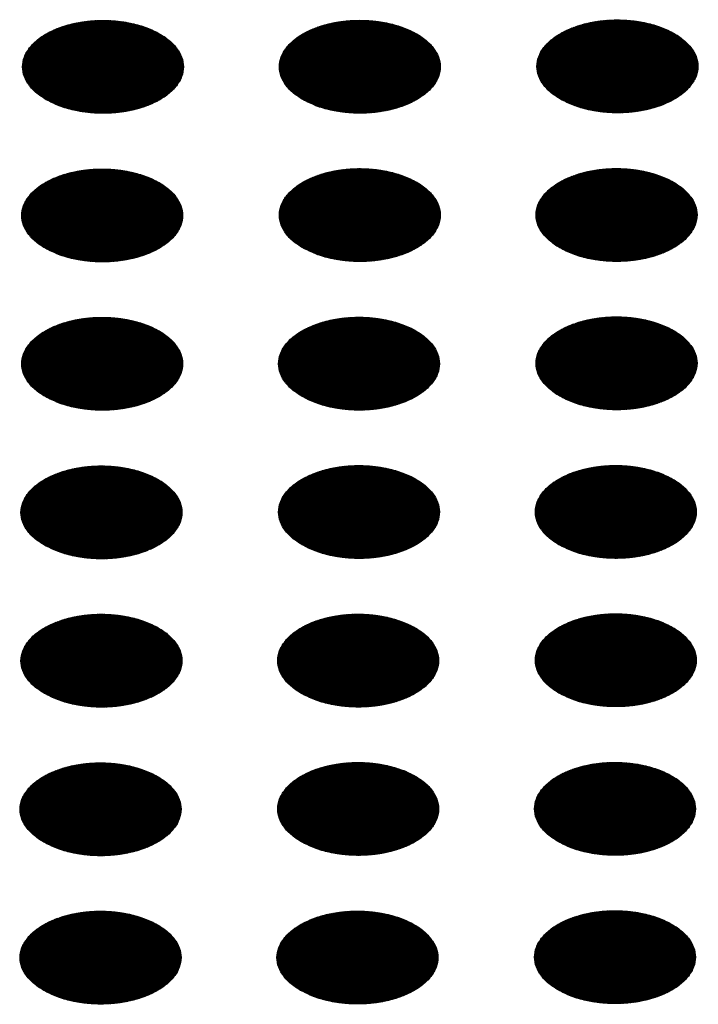
# Model space of a CAD drawing. Units: millimetres. Extents: x -15284 to -8913, y -1518 to 2954.
# Drawn here: x -9814 to -9790, y 204 to 239 of the extents above; entities that cross this region are included whole.
import ezdxf

# ---------------------------------------------------------------- set-up
doc = ezdxf.new("R2010")
doc.units = ezdxf.units.MM
doc.layers.add('1', color=7, linetype='Continuous')
pattern_1 = [(45, (0, 0), (-0.007071067812, 0.007071067812), [])]

msp = doc.modelspace()

# ---------------------------------------------------------------- hatches: boundary and pattern name
at = {"layer": '1', "linetype": 'Continuous'}
h = msp.add_hatch(dxfattribs=at)
h.set_pattern_fill('_USER', color=6, scale=0.01, angle=45, pattern_type=0)
h.set_pattern_definition(pattern_1)
edge = h.paths.add_edge_path()
edge.add_spline(control_points=[(-9813.3, 235.961), (-9813.149, 235.885), (-9812.834, 235.725), (-9812.306, 235.579), (-9811.74, 235.491), (-9811.153, 235.474), (-9810.573, 235.526), (-9810.024, 235.646), (-9809.529, 235.828), (-9809.108, 236.066), (-9808.778, 236.351), (-9808.555, 236.674), (-9808.454, 237.026), (-9808.488, 237.384), (-9808.652, 237.724), (-9808.931, 238.029), (-9809.308, 238.292), (-9809.768, 238.503), (-9810.293, 238.655), (-9810.861, 238.741), (-9811.447, 238.759), (-9812.027, 238.706), (-9812.576, 238.587), (-9813.072, 238.404), (-9813.493, 238.166), (-9813.822, 237.881), (-9814.046, 237.558), (-9814.146, 237.206), (-9814.112, 236.848), (-9813.948, 236.509), (-9813.671, 236.2), (-9813.429, 236.044), (-9813.3, 235.961)], knot_values=[0, 0, 0, 0, 0.507264, 1.056434, 1.634374, 2.225128, 2.811579, 3.376994, 3.906605, 4.389394, 4.820304, 5.203028, 5.552666, 5.894984, 6.258518, 6.664206, 7.121213, 7.628477, 8.177647, 8.755587, 9.346341, 9.932792, 10.498207, 11.027818, 11.510607, 11.941518, 12.324241, 12.67388, 13.016197, 13.379731, 13.78542, 14.242426, 14.242426, 14.242426, 14.242426], degree=3, periodic=0)
h = msp.add_hatch(dxfattribs=at)
h.set_pattern_fill('_USER', color=6, scale=0.01, angle=45, pattern_type=0)
h.set_pattern_definition(pattern_1)
edge = h.paths.add_edge_path()
edge.add_spline(control_points=[(-9804.267, 235.964), (-9804.116, 235.888), (-9803.802, 235.728), (-9803.274, 235.582), (-9802.707, 235.494), (-9802.12, 235.477), (-9801.541, 235.529), (-9800.991, 235.649), (-9800.496, 235.831), (-9800.075, 236.069), (-9799.745, 236.354), (-9799.522, 236.677), (-9799.421, 237.029), (-9799.455, 237.387), (-9799.62, 237.727), (-9799.898, 238.032), (-9800.275, 238.295), (-9800.736, 238.506), (-9801.261, 238.658), (-9801.828, 238.744), (-9802.414, 238.762), (-9802.994, 238.709), (-9803.544, 238.59), (-9804.039, 238.407), (-9804.46, 238.169), (-9804.79, 237.884), (-9805.013, 237.561), (-9805.114, 237.209), (-9805.08, 236.851), (-9804.915, 236.512), (-9804.639, 236.203), (-9804.396, 236.047), (-9804.267, 235.964)], knot_values=[0, 0, 0, 0, 0.507264, 1.056434, 1.634374, 2.225128, 2.811579, 3.376994, 3.906605, 4.389394, 4.820304, 5.203028, 5.552666, 5.894984, 6.258518, 6.664206, 7.121213, 7.628477, 8.177647, 8.755587, 9.346341, 9.932792, 10.498207, 11.027818, 11.510607, 11.941518, 12.324241, 12.67388, 13.016197, 13.379731, 13.78542, 14.242426, 14.242426, 14.242426, 14.242426], degree=3, periodic=0)
h = msp.add_hatch(dxfattribs=at)
h.set_pattern_fill('_USER', color=6, scale=0.01, angle=45, pattern_type=0)
h.set_pattern_definition(pattern_1)
edge = h.paths.add_edge_path()
edge.add_spline(control_points=[(-9795.207, 235.978), (-9795.056, 235.901), (-9794.741, 235.741), (-9794.213, 235.595), (-9793.646, 235.507), (-9793.06, 235.49), (-9792.48, 235.542), (-9791.931, 235.662), (-9791.435, 235.844), (-9791.014, 236.082), (-9790.685, 236.367), (-9790.461, 236.691), (-9790.361, 237.042), (-9790.395, 237.401), (-9790.559, 237.74), (-9790.837, 238.045), (-9791.214, 238.308), (-9791.675, 238.519), (-9792.2, 238.671), (-9792.768, 238.757), (-9793.354, 238.775), (-9793.934, 238.723), (-9794.483, 238.603), (-9794.978, 238.42), (-9795.399, 238.183), (-9795.729, 237.898), (-9795.952, 237.574), (-9796.053, 237.222), (-9796.019, 236.864), (-9795.854, 236.525), (-9795.578, 236.216), (-9795.335, 236.06), (-9795.207, 235.978)], knot_values=[0, 0, 0, 0, 0.507264, 1.056434, 1.634374, 2.225128, 2.811579, 3.376994, 3.906605, 4.389394, 4.820304, 5.203028, 5.552666, 5.894984, 6.258518, 6.664206, 7.121213, 7.628477, 8.177647, 8.755587, 9.346341, 9.932792, 10.498207, 11.027818, 11.510607, 11.941518, 12.324241, 12.67388, 13.016197, 13.379731, 13.78542, 14.242426, 14.242426, 14.242426, 14.242426], degree=3, periodic=0)
h = msp.add_hatch(dxfattribs=at)
h.set_pattern_fill('_USER', color=6, scale=0.01, angle=45, pattern_type=0)
h.set_pattern_definition(pattern_1)
edge = h.paths.add_edge_path()
edge.add_spline(control_points=[(-9813.328, 230.733), (-9813.177, 230.657), (-9812.862, 230.497), (-9812.334, 230.35), (-9811.768, 230.262), (-9811.181, 230.245), (-9810.601, 230.298), (-9810.052, 230.417), (-9809.557, 230.6), (-9809.136, 230.838), (-9808.806, 231.123), (-9808.583, 231.446), (-9808.482, 231.798), (-9808.516, 232.156), (-9808.68, 232.496), (-9808.958, 232.801), (-9809.336, 233.063), (-9809.796, 233.275), (-9810.321, 233.426), (-9810.889, 233.513), (-9811.475, 233.53), (-9812.055, 233.478), (-9812.604, 233.358), (-9813.1, 233.176), (-9813.521, 232.938), (-9813.85, 232.653), (-9814.073, 232.329), (-9814.174, 231.978), (-9814.14, 231.619), (-9813.976, 231.281), (-9813.699, 230.972), (-9813.457, 230.816), (-9813.328, 230.733)], knot_values=[0, 0, 0, 0, 0.507264, 1.056434, 1.634374, 2.225128, 2.811579, 3.376994, 3.906605, 4.389394, 4.820304, 5.203028, 5.552666, 5.894984, 6.258518, 6.664206, 7.121213, 7.628477, 8.177647, 8.755587, 9.346341, 9.932792, 10.498207, 11.027818, 11.510607, 11.941518, 12.324241, 12.67388, 13.016197, 13.379731, 13.78542, 14.242426, 14.242426, 14.242426, 14.242426], degree=3, periodic=0)
h = msp.add_hatch(dxfattribs=at)
h.set_pattern_fill('_USER', color=6, scale=0.01, angle=45, pattern_type=0)
h.set_pattern_definition(pattern_1)
edge = h.paths.add_edge_path()
edge.add_spline(control_points=[(-9804.267, 230.746), (-9804.116, 230.67), (-9803.802, 230.51), (-9803.274, 230.364), (-9802.707, 230.276), (-9802.12, 230.259), (-9801.541, 230.311), (-9800.991, 230.431), (-9800.496, 230.613), (-9800.075, 230.851), (-9799.745, 231.136), (-9799.522, 231.459), (-9799.421, 231.811), (-9799.455, 232.169), (-9799.62, 232.509), (-9799.898, 232.814), (-9800.275, 233.077), (-9800.736, 233.288), (-9801.261, 233.44), (-9801.828, 233.526), (-9802.414, 233.544), (-9802.994, 233.491), (-9803.544, 233.372), (-9804.039, 233.189), (-9804.46, 232.951), (-9804.79, 232.666), (-9805.013, 232.343), (-9805.114, 231.991), (-9805.08, 231.633), (-9804.915, 231.294), (-9804.639, 230.985), (-9804.396, 230.829), (-9804.267, 230.746)], knot_values=[0, 0, 0, 0, 0.507264, 1.056434, 1.634374, 2.225128, 2.811579, 3.376994, 3.906605, 4.389394, 4.820304, 5.203028, 5.552666, 5.894984, 6.258518, 6.664206, 7.121213, 7.628477, 8.177647, 8.755587, 9.346341, 9.932792, 10.498207, 11.027818, 11.510607, 11.941518, 12.324241, 12.67388, 13.016197, 13.379731, 13.78542, 14.242426, 14.242426, 14.242426, 14.242426], degree=3, periodic=0)
h = msp.add_hatch(dxfattribs=at)
h.set_pattern_fill('_USER', color=6, scale=0.01, angle=45, pattern_type=0)
h.set_pattern_definition(pattern_1)
edge = h.paths.add_edge_path()
edge.add_spline(control_points=[(-9795.235, 230.749), (-9795.084, 230.673), (-9794.769, 230.513), (-9794.241, 230.367), (-9793.674, 230.279), (-9793.088, 230.262), (-9792.508, 230.314), (-9791.959, 230.433), (-9791.463, 230.616), (-9791.042, 230.854), (-9790.713, 231.139), (-9790.489, 231.462), (-9790.389, 231.814), (-9790.423, 232.172), (-9790.587, 232.512), (-9790.865, 232.817), (-9791.242, 233.08), (-9791.703, 233.291), (-9792.228, 233.443), (-9792.795, 233.529), (-9793.382, 233.546), (-9793.962, 233.494), (-9794.511, 233.374), (-9795.006, 233.192), (-9795.427, 232.954), (-9795.757, 232.669), (-9795.98, 232.346), (-9796.081, 231.994), (-9796.047, 231.635), (-9795.882, 231.297), (-9795.606, 230.988), (-9795.363, 230.832), (-9795.235, 230.749)], knot_values=[0, 0, 0, 0, 0.507264, 1.056434, 1.634374, 2.225128, 2.811579, 3.376994, 3.906605, 4.389394, 4.820304, 5.203028, 5.552666, 5.894984, 6.258518, 6.664206, 7.121213, 7.628477, 8.177647, 8.755587, 9.346341, 9.932792, 10.498207, 11.027818, 11.510607, 11.941518, 12.324241, 12.67388, 13.016197, 13.379731, 13.78542, 14.242426, 14.242426, 14.242426, 14.242426], degree=3, periodic=0)
h = msp.add_hatch(dxfattribs=at)
h.set_pattern_fill('_USER', color=6, scale=0.01, angle=45, pattern_type=0)
h.set_pattern_definition(pattern_1)
edge = h.paths.add_edge_path()
edge.add_spline(control_points=[(-9813.328, 225.515), (-9813.177, 225.439), (-9812.862, 225.279), (-9812.334, 225.132), (-9811.768, 225.044), (-9811.181, 225.027), (-9810.601, 225.08), (-9810.052, 225.199), (-9809.557, 225.382), (-9809.136, 225.62), (-9808.806, 225.905), (-9808.583, 226.228), (-9808.482, 226.58), (-9808.516, 226.938), (-9808.68, 227.278), (-9808.958, 227.583), (-9809.336, 227.845), (-9809.796, 228.057), (-9810.321, 228.208), (-9810.889, 228.295), (-9811.475, 228.312), (-9812.055, 228.26), (-9812.604, 228.14), (-9813.1, 227.958), (-9813.521, 227.72), (-9813.85, 227.435), (-9814.073, 227.111), (-9814.174, 226.76), (-9814.14, 226.401), (-9813.976, 226.063), (-9813.699, 225.754), (-9813.457, 225.598), (-9813.328, 225.515)], knot_values=[0, 0, 0, 0, 0.507264, 1.056434, 1.634374, 2.225128, 2.811579, 3.376994, 3.906605, 4.389394, 4.820304, 5.203028, 5.552666, 5.894984, 6.258518, 6.664206, 7.121213, 7.628477, 8.177647, 8.755587, 9.346341, 9.932792, 10.498207, 11.027818, 11.510607, 11.941518, 12.324241, 12.67388, 13.016197, 13.379731, 13.78542, 14.242426, 14.242426, 14.242426, 14.242426], degree=3, periodic=0)
h = msp.add_hatch(dxfattribs=at)
h.set_pattern_fill('_USER', color=6, scale=0.01, angle=45, pattern_type=0)
h.set_pattern_definition(pattern_1)
edge = h.paths.add_edge_path()
edge.add_spline(control_points=[(-9804.295, 225.518), (-9804.144, 225.441), (-9803.829, 225.282), (-9803.302, 225.135), (-9802.735, 225.047), (-9802.148, 225.03), (-9801.569, 225.082), (-9801.019, 225.202), (-9800.524, 225.385), (-9800.103, 225.623), (-9799.773, 225.907), (-9799.55, 226.231), (-9799.449, 226.583), (-9799.483, 226.941), (-9799.647, 227.281), (-9799.926, 227.586), (-9800.303, 227.848), (-9800.764, 228.059), (-9801.289, 228.211), (-9801.856, 228.298), (-9802.442, 228.315), (-9803.022, 228.263), (-9803.571, 228.143), (-9804.067, 227.961), (-9804.488, 227.723), (-9804.817, 227.438), (-9805.041, 227.114), (-9805.141, 226.763), (-9805.108, 226.404), (-9804.943, 226.066), (-9804.667, 225.757), (-9804.424, 225.601), (-9804.295, 225.518)], knot_values=[0, 0, 0, 0, 0.507264, 1.056434, 1.634374, 2.225128, 2.811579, 3.376994, 3.906605, 4.389394, 4.820304, 5.203028, 5.552666, 5.894984, 6.258518, 6.664206, 7.121213, 7.628477, 8.177647, 8.755587, 9.346341, 9.932792, 10.498207, 11.027818, 11.510607, 11.941518, 12.324241, 12.67388, 13.016197, 13.379731, 13.78542, 14.242426, 14.242426, 14.242426, 14.242426], degree=3, periodic=0)
h = msp.add_hatch(dxfattribs=at)
h.set_pattern_fill('_USER', color=6, scale=0.01, angle=45, pattern_type=0)
h.set_pattern_definition(pattern_1)
edge = h.paths.add_edge_path()
edge.add_spline(control_points=[(-9795.235, 225.531), (-9795.084, 225.455), (-9794.769, 225.295), (-9794.241, 225.149), (-9793.674, 225.061), (-9793.088, 225.044), (-9792.508, 225.096), (-9791.959, 225.216), (-9791.463, 225.398), (-9791.042, 225.636), (-9790.713, 225.921), (-9790.489, 226.244), (-9790.389, 226.596), (-9790.423, 226.954), (-9790.587, 227.294), (-9790.865, 227.599), (-9791.242, 227.862), (-9791.703, 228.073), (-9792.228, 228.225), (-9792.795, 228.311), (-9793.382, 228.329), (-9793.962, 228.276), (-9794.511, 228.156), (-9795.006, 227.974), (-9795.427, 227.736), (-9795.757, 227.451), (-9795.98, 227.128), (-9796.081, 226.776), (-9796.047, 226.418), (-9795.882, 226.079), (-9795.606, 225.77), (-9795.363, 225.614), (-9795.235, 225.531)], knot_values=[0, 0, 0, 0, 0.507264, 1.056434, 1.634374, 2.225128, 2.811579, 3.376994, 3.906605, 4.389394, 4.820304, 5.203028, 5.552666, 5.894984, 6.258518, 6.664206, 7.121213, 7.628477, 8.177647, 8.755587, 9.346341, 9.932792, 10.498207, 11.027818, 11.510607, 11.941518, 12.324241, 12.67388, 13.016197, 13.379731, 13.78542, 14.242426, 14.242426, 14.242426, 14.242426], degree=3, periodic=0)
h = msp.add_hatch(dxfattribs=at)
h.set_pattern_fill('_USER', color=6, scale=0.01, angle=45, pattern_type=0)
h.set_pattern_definition(pattern_1)
edge = h.paths.add_edge_path()
edge.add_spline(control_points=[(-9813.356, 220.287), (-9813.205, 220.21), (-9812.89, 220.051), (-9812.362, 219.904), (-9811.796, 219.816), (-9811.209, 219.799), (-9810.629, 219.851), (-9810.08, 219.971), (-9809.585, 220.153), (-9809.164, 220.391), (-9808.834, 220.676), (-9808.611, 221), (-9808.51, 221.352), (-9808.544, 221.71), (-9808.708, 222.049), (-9808.986, 222.355), (-9809.364, 222.617), (-9809.824, 222.828), (-9810.349, 222.98), (-9810.917, 223.067), (-9811.503, 223.084), (-9812.083, 223.032), (-9812.632, 222.912), (-9813.128, 222.73), (-9813.549, 222.492), (-9813.878, 222.207), (-9814.101, 221.883), (-9814.202, 221.532), (-9814.168, 221.173), (-9814.004, 220.834), (-9813.727, 220.526), (-9813.485, 220.37), (-9813.356, 220.287)], knot_values=[0, 0, 0, 0, 0.507264, 1.056434, 1.634374, 2.225128, 2.811579, 3.376994, 3.906605, 4.389394, 4.820304, 5.203028, 5.552666, 5.894984, 6.258518, 6.664206, 7.121213, 7.628477, 8.177647, 8.755587, 9.346341, 9.932792, 10.498207, 11.027818, 11.510607, 11.941518, 12.324241, 12.67388, 13.016197, 13.379731, 13.78542, 14.242426, 14.242426, 14.242426, 14.242426], degree=3, periodic=0)
h = msp.add_hatch(dxfattribs=at)
h.set_pattern_fill('_USER', color=6, scale=0.01, angle=45, pattern_type=0)
h.set_pattern_definition(pattern_1)
edge = h.paths.add_edge_path()
edge.add_spline(control_points=[(-9804.295, 220.3), (-9804.144, 220.224), (-9803.829, 220.064), (-9803.302, 219.917), (-9802.735, 219.829), (-9802.148, 219.812), (-9801.569, 219.864), (-9801.019, 219.984), (-9800.524, 220.167), (-9800.103, 220.405), (-9799.773, 220.69), (-9799.55, 221.013), (-9799.449, 221.365), (-9799.483, 221.723), (-9799.647, 222.063), (-9799.926, 222.368), (-9800.303, 222.63), (-9800.764, 222.841), (-9801.289, 222.993), (-9801.856, 223.08), (-9802.442, 223.097), (-9803.022, 223.045), (-9803.571, 222.925), (-9804.067, 222.743), (-9804.488, 222.505), (-9804.817, 222.22), (-9805.041, 221.896), (-9805.141, 221.545), (-9805.108, 221.186), (-9804.943, 220.848), (-9804.667, 220.539), (-9804.424, 220.383), (-9804.295, 220.3)], knot_values=[0, 0, 0, 0, 0.507264, 1.056434, 1.634374, 2.225128, 2.811579, 3.376994, 3.906605, 4.389394, 4.820304, 5.203028, 5.552666, 5.894984, 6.258518, 6.664206, 7.121213, 7.628477, 8.177647, 8.755587, 9.346341, 9.932792, 10.498207, 11.027818, 11.510607, 11.941518, 12.324241, 12.67388, 13.016197, 13.379731, 13.78542, 14.242426, 14.242426, 14.242426, 14.242426], degree=3, periodic=0)
h = msp.add_hatch(dxfattribs=at)
h.set_pattern_fill('_USER', color=6, scale=0.01, angle=45, pattern_type=0)
h.set_pattern_definition(pattern_1)
edge = h.paths.add_edge_path()
edge.add_spline(control_points=[(-9795.263, 220.303), (-9795.111, 220.226), (-9794.797, 220.067), (-9794.269, 219.92), (-9793.702, 219.832), (-9793.116, 219.815), (-9792.536, 219.867), (-9791.987, 219.987), (-9791.491, 220.17), (-9791.07, 220.407), (-9790.741, 220.692), (-9790.517, 221.016), (-9790.417, 221.368), (-9790.451, 221.726), (-9790.615, 222.065), (-9790.893, 222.371), (-9791.27, 222.633), (-9791.731, 222.844), (-9792.256, 222.996), (-9792.823, 223.083), (-9793.41, 223.1), (-9793.99, 223.048), (-9794.539, 222.928), (-9795.034, 222.746), (-9795.455, 222.508), (-9795.785, 222.223), (-9796.008, 221.899), (-9796.109, 221.548), (-9796.075, 221.189), (-9795.91, 220.851), (-9795.634, 220.542), (-9795.391, 220.386), (-9795.263, 220.303)], knot_values=[0, 0, 0, 0, 0.507264, 1.056434, 1.634374, 2.225128, 2.811579, 3.376994, 3.906605, 4.389394, 4.820304, 5.203028, 5.552666, 5.894984, 6.258518, 6.664206, 7.121213, 7.628477, 8.177647, 8.755587, 9.346341, 9.932792, 10.498207, 11.027818, 11.510607, 11.941518, 12.324241, 12.67388, 13.016197, 13.379731, 13.78542, 14.242426, 14.242426, 14.242426, 14.242426], degree=3, periodic=0)
h = msp.add_hatch(dxfattribs=at)
h.set_pattern_fill('_USER', color=6, scale=0.01, angle=45, pattern_type=0)
h.set_pattern_definition(pattern_1)
edge = h.paths.add_edge_path()
edge.add_spline(control_points=[(-9813.356, 215.069), (-9813.205, 214.992), (-9812.89, 214.833), (-9812.362, 214.686), (-9811.796, 214.598), (-9811.209, 214.581), (-9810.629, 214.633), (-9810.08, 214.753), (-9809.585, 214.935), (-9809.164, 215.173), (-9808.834, 215.458), (-9808.611, 215.782), (-9808.51, 216.134), (-9808.544, 216.492), (-9808.708, 216.831), (-9808.986, 217.137), (-9809.364, 217.399), (-9809.824, 217.61), (-9810.349, 217.762), (-9810.917, 217.849), (-9811.503, 217.866), (-9812.083, 217.814), (-9812.632, 217.694), (-9813.128, 217.512), (-9813.549, 217.274), (-9813.878, 216.989), (-9814.101, 216.665), (-9814.202, 216.314), (-9814.168, 215.955), (-9814.004, 215.616), (-9813.727, 215.308), (-9813.485, 215.152), (-9813.356, 215.069)], knot_values=[0, 0, 0, 0, 0.507264, 1.056434, 1.634374, 2.225128, 2.811579, 3.376994, 3.906605, 4.389394, 4.820304, 5.203028, 5.552666, 5.894984, 6.258518, 6.664206, 7.121213, 7.628477, 8.177647, 8.755587, 9.346341, 9.932792, 10.498207, 11.027818, 11.510607, 11.941518, 12.324241, 12.67388, 13.016197, 13.379731, 13.78542, 14.242426, 14.242426, 14.242426, 14.242426], degree=3, periodic=0)
h = msp.add_hatch(dxfattribs=at)
h.set_pattern_fill('_USER', color=6, scale=0.01, angle=45, pattern_type=0)
h.set_pattern_definition(pattern_1)
edge = h.paths.add_edge_path()
edge.add_spline(control_points=[(-9804.323, 215.072), (-9804.172, 214.995), (-9803.857, 214.836), (-9803.329, 214.689), (-9802.763, 214.601), (-9802.176, 214.584), (-9801.596, 214.636), (-9801.047, 214.756), (-9800.552, 214.938), (-9800.131, 215.176), (-9799.801, 215.461), (-9799.578, 215.785), (-9799.477, 216.136), (-9799.511, 216.495), (-9799.675, 216.834), (-9799.954, 217.14), (-9800.331, 217.402), (-9800.792, 217.613), (-9801.317, 217.765), (-9801.884, 217.852), (-9802.47, 217.869), (-9803.05, 217.817), (-9803.599, 217.697), (-9804.095, 217.515), (-9804.516, 217.277), (-9804.845, 216.992), (-9805.069, 216.668), (-9805.169, 216.317), (-9805.135, 215.958), (-9804.971, 215.619), (-9804.694, 215.311), (-9804.452, 215.155), (-9804.323, 215.072)], knot_values=[0, 0, 0, 0, 0.507264, 1.056434, 1.634374, 2.225128, 2.811579, 3.376994, 3.906605, 4.389394, 4.820304, 5.203028, 5.552666, 5.894984, 6.258518, 6.664206, 7.121213, 7.628477, 8.177647, 8.755587, 9.346341, 9.932792, 10.498207, 11.027818, 11.510607, 11.941518, 12.324241, 12.67388, 13.016197, 13.379731, 13.78542, 14.242426, 14.242426, 14.242426, 14.242426], degree=3, periodic=0)
h = msp.add_hatch(dxfattribs=at)
h.set_pattern_fill('_USER', color=6, scale=0.01, angle=45, pattern_type=0)
h.set_pattern_definition(pattern_1)
edge = h.paths.add_edge_path()
edge.add_spline(control_points=[(-9795.263, 215.085), (-9795.111, 215.008), (-9794.797, 214.849), (-9794.269, 214.702), (-9793.702, 214.614), (-9793.116, 214.597), (-9792.536, 214.649), (-9791.987, 214.769), (-9791.491, 214.952), (-9791.07, 215.189), (-9790.741, 215.474), (-9790.517, 215.798), (-9790.417, 216.15), (-9790.451, 216.508), (-9790.615, 216.847), (-9790.893, 217.153), (-9791.27, 217.415), (-9791.731, 217.626), (-9792.256, 217.778), (-9792.823, 217.865), (-9793.41, 217.882), (-9793.99, 217.83), (-9794.539, 217.71), (-9795.034, 217.528), (-9795.455, 217.29), (-9795.785, 217.005), (-9796.008, 216.681), (-9796.109, 216.33), (-9796.075, 215.971), (-9795.91, 215.633), (-9795.634, 215.324), (-9795.391, 215.168), (-9795.263, 215.085)], knot_values=[0, 0, 0, 0, 0.507264, 1.056434, 1.634374, 2.225128, 2.811579, 3.376994, 3.906605, 4.389394, 4.820304, 5.203028, 5.552666, 5.894984, 6.258518, 6.664206, 7.121213, 7.628477, 8.177647, 8.755587, 9.346341, 9.932792, 10.498207, 11.027818, 11.510607, 11.941518, 12.324241, 12.67388, 13.016197, 13.379731, 13.78542, 14.242426, 14.242426, 14.242426, 14.242426], degree=3, periodic=0)
h = msp.add_hatch(dxfattribs=at)
h.set_pattern_fill('_USER', color=6, scale=0.01, angle=45, pattern_type=0)
h.set_pattern_definition(pattern_1)
edge = h.paths.add_edge_path()
edge.add_spline(control_points=[(-9813.384, 209.841), (-9813.233, 209.764), (-9812.918, 209.605), (-9812.39, 209.458), (-9811.823, 209.37), (-9811.237, 209.353), (-9810.657, 209.405), (-9810.108, 209.525), (-9809.613, 209.707), (-9809.192, 209.945), (-9808.862, 210.23), (-9808.639, 210.554), (-9808.538, 210.905), (-9808.572, 211.264), (-9808.736, 211.603), (-9809.014, 211.908), (-9809.392, 212.171), (-9809.852, 212.382), (-9810.377, 212.534), (-9810.945, 212.62), (-9811.531, 212.638), (-9812.111, 212.586), (-9812.66, 212.466), (-9813.155, 212.283), (-9813.577, 212.046), (-9813.906, 211.761), (-9814.129, 211.437), (-9814.23, 211.085), (-9814.196, 210.727), (-9814.032, 210.388), (-9813.755, 210.08), (-9813.513, 209.923), (-9813.384, 209.841)], knot_values=[0, 0, 0, 0, 0.507264, 1.056434, 1.634374, 2.225128, 2.811579, 3.376994, 3.906605, 4.389394, 4.820304, 5.203028, 5.552666, 5.894984, 6.258518, 6.664206, 7.121213, 7.628477, 8.177647, 8.755587, 9.346341, 9.932792, 10.498207, 11.027818, 11.510607, 11.941518, 12.324241, 12.67388, 13.016197, 13.379731, 13.78542, 14.242426, 14.242426, 14.242426, 14.242426], degree=3, periodic=0)
h = msp.add_hatch(dxfattribs=at)
h.set_pattern_fill('_USER', color=6, scale=0.01, angle=45, pattern_type=0)
h.set_pattern_definition(pattern_1)
edge = h.paths.add_edge_path()
edge.add_spline(control_points=[(-9804.323, 209.854), (-9804.172, 209.777), (-9803.857, 209.618), (-9803.329, 209.471), (-9802.763, 209.383), (-9802.176, 209.366), (-9801.596, 209.418), (-9801.047, 209.538), (-9800.552, 209.72), (-9800.131, 209.958), (-9799.801, 210.243), (-9799.578, 210.567), (-9799.477, 210.918), (-9799.511, 211.277), (-9799.675, 211.616), (-9799.954, 211.922), (-9800.331, 212.184), (-9800.792, 212.395), (-9801.317, 212.547), (-9801.884, 212.634), (-9802.47, 212.651), (-9803.05, 212.599), (-9803.599, 212.479), (-9804.095, 212.297), (-9804.516, 212.059), (-9804.845, 211.774), (-9805.069, 211.45), (-9805.169, 211.099), (-9805.135, 210.74), (-9804.971, 210.401), (-9804.694, 210.093), (-9804.452, 209.937), (-9804.323, 209.854)], knot_values=[0, 0, 0, 0, 0.507264, 1.056434, 1.634374, 2.225128, 2.811579, 3.376994, 3.906605, 4.389394, 4.820304, 5.203028, 5.552666, 5.894984, 6.258518, 6.664206, 7.121213, 7.628477, 8.177647, 8.755587, 9.346341, 9.932792, 10.498207, 11.027818, 11.510607, 11.941518, 12.324241, 12.67388, 13.016197, 13.379731, 13.78542, 14.242426, 14.242426, 14.242426, 14.242426], degree=3, periodic=0)
h = msp.add_hatch(dxfattribs=at)
h.set_pattern_fill('_USER', color=6, scale=0.01, angle=45, pattern_type=0)
h.set_pattern_definition(pattern_1)
edge = h.paths.add_edge_path()
edge.add_spline(control_points=[(-9795.291, 209.857), (-9795.139, 209.78), (-9794.825, 209.621), (-9794.297, 209.474), (-9793.73, 209.386), (-9793.144, 209.369), (-9792.564, 209.421), (-9792.014, 209.541), (-9791.519, 209.723), (-9791.098, 209.961), (-9790.768, 210.246), (-9790.545, 210.57), (-9790.444, 210.921), (-9790.479, 211.28), (-9790.643, 211.619), (-9790.921, 211.925), (-9791.298, 212.187), (-9791.759, 212.398), (-9792.284, 212.55), (-9792.851, 212.636), (-9793.437, 212.654), (-9794.017, 212.602), (-9794.567, 212.482), (-9795.062, 212.3), (-9795.483, 212.062), (-9795.813, 211.777), (-9796.036, 211.453), (-9796.137, 211.101), (-9796.103, 210.743), (-9795.938, 210.404), (-9795.662, 210.096), (-9795.419, 209.939), (-9795.291, 209.857)], knot_values=[0, 0, 0, 0, 0.507264, 1.056434, 1.634374, 2.225128, 2.811579, 3.376994, 3.906605, 4.389394, 4.820304, 5.203028, 5.552666, 5.894984, 6.258518, 6.664206, 7.121213, 7.628477, 8.177647, 8.755587, 9.346341, 9.932792, 10.498207, 11.027818, 11.510607, 11.941518, 12.324241, 12.67388, 13.016197, 13.379731, 13.78542, 14.242426, 14.242426, 14.242426, 14.242426], degree=3, periodic=0)
h = msp.add_hatch(dxfattribs=at)
h.set_pattern_fill('_USER', color=6, scale=0.01, angle=45, pattern_type=0)
h.set_pattern_definition(pattern_1)
edge = h.paths.add_edge_path()
edge.add_spline(control_points=[(-9813.384, 204.623), (-9813.233, 204.546), (-9812.918, 204.387), (-9812.39, 204.24), (-9811.823, 204.152), (-9811.237, 204.135), (-9810.657, 204.187), (-9810.108, 204.307), (-9809.613, 204.489), (-9809.192, 204.727), (-9808.862, 205.012), (-9808.639, 205.336), (-9808.538, 205.687), (-9808.572, 206.046), (-9808.736, 206.385), (-9809.014, 206.69), (-9809.392, 206.953), (-9809.852, 207.164), (-9810.377, 207.316), (-9810.945, 207.402), (-9811.531, 207.42), (-9812.111, 207.368), (-9812.66, 207.248), (-9813.155, 207.065), (-9813.577, 206.828), (-9813.906, 206.543), (-9814.129, 206.219), (-9814.23, 205.867), (-9814.196, 205.509), (-9814.032, 205.17), (-9813.755, 204.862), (-9813.513, 204.705), (-9813.384, 204.623)], knot_values=[0, 0, 0, 0, 0.507264, 1.056434, 1.634374, 2.225128, 2.811579, 3.376994, 3.906605, 4.389394, 4.820304, 5.203028, 5.552666, 5.894984, 6.258518, 6.664206, 7.121213, 7.628477, 8.177647, 8.755587, 9.346341, 9.932792, 10.498207, 11.027818, 11.510607, 11.941518, 12.324241, 12.67388, 13.016197, 13.379731, 13.78542, 14.242426, 14.242426, 14.242426, 14.242426], degree=3, periodic=0)
h = msp.add_hatch(dxfattribs=at)
h.set_pattern_fill('_USER', color=6, scale=0.01, angle=45, pattern_type=0)
h.set_pattern_definition(pattern_1)
edge = h.paths.add_edge_path()
edge.add_spline(control_points=[(-9804.351, 204.626), (-9804.2, 204.549), (-9803.885, 204.389), (-9803.357, 204.243), (-9802.791, 204.155), (-9802.204, 204.138), (-9801.624, 204.19), (-9801.075, 204.31), (-9800.58, 204.492), (-9800.159, 204.73), (-9799.829, 205.015), (-9799.606, 205.339), (-9799.505, 205.69), (-9799.539, 206.049), (-9799.703, 206.388), (-9799.982, 206.693), (-9800.359, 206.956), (-9800.819, 207.167), (-9801.344, 207.319), (-9801.912, 207.405), (-9802.498, 207.423), (-9803.078, 207.37), (-9803.627, 207.251), (-9804.123, 207.068), (-9804.544, 206.83), (-9804.873, 206.545), (-9805.097, 206.222), (-9805.197, 205.87), (-9805.163, 205.512), (-9804.999, 205.173), (-9804.722, 204.864), (-9804.48, 204.708), (-9804.351, 204.626)], knot_values=[0, 0, 0, 0, 0.507264, 1.056434, 1.634374, 2.225128, 2.811579, 3.376994, 3.906605, 4.389394, 4.820304, 5.203028, 5.552666, 5.894984, 6.258518, 6.664206, 7.121213, 7.628477, 8.177647, 8.755587, 9.346341, 9.932792, 10.498207, 11.027818, 11.510607, 11.941518, 12.324241, 12.67388, 13.016197, 13.379731, 13.78542, 14.242426, 14.242426, 14.242426, 14.242426], degree=3, periodic=0)
h = msp.add_hatch(dxfattribs=at)
h.set_pattern_fill('_USER', color=6, scale=0.01, angle=45, pattern_type=0)
h.set_pattern_definition(pattern_1)
edge = h.paths.add_edge_path()
edge.add_spline(control_points=[(-9795.291, 204.639), (-9795.139, 204.562), (-9794.825, 204.403), (-9794.297, 204.256), (-9793.73, 204.168), (-9793.144, 204.151), (-9792.564, 204.203), (-9792.014, 204.323), (-9791.519, 204.505), (-9791.098, 204.743), (-9790.768, 205.028), (-9790.545, 205.352), (-9790.444, 205.703), (-9790.479, 206.062), (-9790.643, 206.401), (-9790.921, 206.707), (-9791.298, 206.969), (-9791.759, 207.18), (-9792.284, 207.332), (-9792.851, 207.418), (-9793.437, 207.436), (-9794.017, 207.384), (-9794.567, 207.264), (-9795.062, 207.082), (-9795.483, 206.844), (-9795.813, 206.559), (-9796.036, 206.235), (-9796.137, 205.884), (-9796.103, 205.525), (-9795.938, 205.186), (-9795.662, 204.878), (-9795.419, 204.721), (-9795.291, 204.639)], knot_values=[0, 0, 0, 0, 0.507264, 1.056434, 1.634374, 2.225128, 2.811579, 3.376994, 3.906605, 4.389394, 4.820304, 5.203028, 5.552666, 5.894984, 6.258518, 6.664206, 7.121213, 7.628477, 8.177647, 8.755587, 9.346341, 9.932792, 10.498207, 11.027818, 11.510607, 11.941518, 12.324241, 12.67388, 13.016197, 13.379731, 13.78542, 14.242426, 14.242426, 14.242426, 14.242426], degree=3, periodic=0)

# ---------------------------------------------------------------- linework, layer by layer
at = {"color": 250, "linetype": 'Continuous'}
for points in [[(-9813.3, 235.961), (-9812.841, 235.747), (-9812.314, 235.592), (-9811.743, 235.503), (-9811.152, 235.485), (-9810.568, 235.539), (-9810.016, 235.661), (-9809.52, 235.847), (-9809.102, 236.088), (-9808.78, 236.375), (-9808.568, 236.693), (-9808.476, 237.031), (-9808.507, 237.372), (-9808.66, 237.701), (-9808.928, 238.006), (-9809.3, 238.271), (-9809.76, 238.486), (-9810.287, 238.641), (-9810.858, 238.729), (-9811.448, 238.747), (-9812.032, 238.693), (-9812.584, 238.571), (-9813.08, 238.385), (-9813.498, 238.144), (-9813.82, 237.857), (-9814.032, 237.539), (-9814.125, 237.202), (-9814.094, 236.861), (-9813.941, 236.531), (-9813.672, 236.227), (-9813.3, 235.961)], [(-9804.267, 235.964), (-9803.808, 235.75), (-9803.281, 235.595), (-9802.71, 235.506), (-9802.119, 235.488), (-9801.535, 235.542), (-9800.983, 235.664), (-9800.488, 235.85), (-9800.069, 236.091), (-9799.747, 236.378), (-9799.535, 236.696), (-9799.443, 237.034), (-9799.474, 237.374), (-9799.627, 237.704), (-9799.895, 238.008), (-9800.267, 238.274), (-9800.727, 238.489), (-9801.254, 238.644), (-9801.825, 238.732), (-9802.415, 238.75), (-9803, 238.696), (-9803.552, 238.574), (-9804.047, 238.388), (-9804.466, 238.147), (-9804.788, 237.86), (-9804.999, 237.542), (-9805.092, 237.204), (-9805.061, 236.864), (-9804.908, 236.534), (-9804.64, 236.23), (-9804.267, 235.964)], [(-9795.207, 235.978), (-9794.747, 235.763), (-9794.22, 235.608), (-9793.649, 235.519), (-9793.059, 235.502), (-9792.475, 235.555), (-9791.923, 235.677), (-9791.427, 235.863), (-9791.009, 236.105), (-9790.687, 236.391), (-9790.475, 236.71), (-9790.382, 237.047), (-9790.413, 237.388), (-9790.566, 237.717), (-9790.835, 238.022), (-9791.207, 238.287), (-9791.666, 238.502), (-9792.193, 238.657), (-9792.764, 238.745), (-9793.355, 238.763), (-9793.939, 238.71), (-9794.491, 238.587), (-9794.987, 238.401), (-9795.405, 238.16), (-9795.727, 237.874), (-9795.939, 237.555), (-9796.031, 237.218), (-9796, 236.877), (-9795.847, 236.547), (-9795.579, 236.243), (-9795.207, 235.978)], [(-9813.328, 230.733), (-9812.869, 230.518), (-9812.342, 230.363), (-9811.771, 230.275), (-9811.18, 230.257), (-9810.596, 230.311), (-9810.044, 230.433), (-9809.548, 230.619), (-9809.13, 230.86), (-9808.808, 231.146), (-9808.596, 231.465), (-9808.504, 231.802), (-9808.535, 232.143), (-9808.688, 232.473), (-9808.956, 232.777), (-9809.328, 233.043), (-9809.788, 233.257), (-9810.315, 233.412), (-9810.886, 233.501), (-9811.476, 233.519), (-9812.06, 233.465), (-9812.612, 233.343), (-9813.108, 233.157), (-9813.526, 232.915), (-9813.848, 232.629), (-9814.06, 232.31), (-9814.153, 231.973), (-9814.122, 231.632), (-9813.969, 231.303), (-9813.7, 230.998), (-9813.328, 230.733)], [(-9804.267, 230.746), (-9803.808, 230.532), (-9803.281, 230.377), (-9802.71, 230.288), (-9802.119, 230.27), (-9801.535, 230.324), (-9800.983, 230.446), (-9800.488, 230.632), (-9800.069, 230.873), (-9799.747, 231.16), (-9799.535, 231.478), (-9799.443, 231.816), (-9799.474, 232.157), (-9799.627, 232.486), (-9799.895, 232.79), (-9800.267, 233.056), (-9800.727, 233.271), (-9801.254, 233.426), (-9801.825, 233.514), (-9802.415, 233.532), (-9803, 233.478), (-9803.552, 233.356), (-9804.047, 233.17), (-9804.466, 232.929), (-9804.788, 232.642), (-9804.999, 232.324), (-9805.092, 231.987), (-9805.061, 231.646), (-9804.908, 231.316), (-9804.64, 231.012), (-9804.267, 230.746)], [(-9795.235, 230.749), (-9794.775, 230.534), (-9794.248, 230.379), (-9793.677, 230.291), (-9793.087, 230.273), (-9792.503, 230.327), (-9791.951, 230.449), (-9791.455, 230.635), (-9791.037, 230.876), (-9790.715, 231.163), (-9790.503, 231.481), (-9790.41, 231.818), (-9790.441, 232.159), (-9790.594, 232.489), (-9790.863, 232.793), (-9791.235, 233.059), (-9791.694, 233.273), (-9792.221, 233.428), (-9792.792, 233.517), (-9793.383, 233.535), (-9793.967, 233.481), (-9794.519, 233.359), (-9795.015, 233.173), (-9795.433, 232.932), (-9795.755, 232.645), (-9795.967, 232.327), (-9796.059, 231.989), (-9796.028, 231.649), (-9795.875, 231.319), (-9795.607, 231.015), (-9795.235, 230.749)], [(-9813.328, 225.515), (-9812.869, 225.3), (-9812.342, 225.145), (-9811.771, 225.057), (-9811.18, 225.039), (-9810.596, 225.093), (-9810.044, 225.215), (-9809.548, 225.401), (-9809.13, 225.642), (-9808.808, 225.929), (-9808.596, 226.247), (-9808.504, 226.584), (-9808.535, 226.925), (-9808.688, 227.255), (-9808.956, 227.559), (-9809.328, 227.825), (-9809.788, 228.039), (-9810.315, 228.194), (-9810.886, 228.283), (-9811.476, 228.301), (-9812.06, 228.247), (-9812.612, 228.125), (-9813.108, 227.939), (-9813.526, 227.698), (-9813.848, 227.411), (-9814.06, 227.093), (-9814.153, 226.755), (-9814.122, 226.414), (-9813.969, 226.085), (-9813.7, 225.78), (-9813.328, 225.515)], [(-9804.295, 225.518), (-9803.836, 225.303), (-9803.309, 225.148), (-9802.738, 225.06), (-9802.147, 225.042), (-9801.563, 225.095), (-9801.011, 225.218), (-9800.515, 225.404), (-9800.097, 225.645), (-9799.775, 225.931), (-9799.563, 226.25), (-9799.471, 226.587), (-9799.502, 226.928), (-9799.655, 227.258), (-9799.923, 227.562), (-9800.295, 227.827), (-9800.755, 228.042), (-9801.282, 228.197), (-9801.853, 228.286), (-9802.443, 228.303), (-9803.027, 228.25), (-9803.579, 228.128), (-9804.075, 227.942), (-9804.493, 227.7), (-9804.816, 227.414), (-9805.027, 227.095), (-9805.12, 226.758), (-9805.089, 226.417), (-9804.936, 226.088), (-9804.667, 225.783), (-9804.295, 225.518)], [(-9795.235, 225.531), (-9794.775, 225.316), (-9794.248, 225.161), (-9793.677, 225.073), (-9793.087, 225.055), (-9792.503, 225.109), (-9791.951, 225.231), (-9791.455, 225.417), (-9791.037, 225.658), (-9790.715, 225.945), (-9790.503, 226.263), (-9790.41, 226.601), (-9790.441, 226.941), (-9790.594, 227.271), (-9790.863, 227.575), (-9791.235, 227.841), (-9791.694, 228.056), (-9792.221, 228.21), (-9792.792, 228.299), (-9793.383, 228.317), (-9793.967, 228.263), (-9794.519, 228.141), (-9795.015, 227.955), (-9795.433, 227.714), (-9795.755, 227.427), (-9795.967, 227.109), (-9796.059, 226.771), (-9796.028, 226.431), (-9795.875, 226.101), (-9795.607, 225.797), (-9795.235, 225.531)], [(-9804.295, 220.3), (-9803.836, 220.085), (-9803.309, 219.93), (-9802.738, 219.842), (-9802.147, 219.824), (-9801.563, 219.877), (-9801.011, 220), (-9800.515, 220.186), (-9800.097, 220.427), (-9799.775, 220.713), (-9799.563, 221.032), (-9799.471, 221.369), (-9799.502, 221.71), (-9799.655, 222.04), (-9799.923, 222.344), (-9800.295, 222.609), (-9800.755, 222.824), (-9801.282, 222.979), (-9801.853, 223.068), (-9802.443, 223.086), (-9803.027, 223.032), (-9803.579, 222.91), (-9804.075, 222.724), (-9804.493, 222.482), (-9804.816, 222.196), (-9805.027, 221.877), (-9805.12, 221.54), (-9805.089, 221.199), (-9804.936, 220.87), (-9804.667, 220.565), (-9804.295, 220.3)], [(-9795.263, 220.303), (-9794.803, 220.088), (-9794.276, 219.933), (-9793.705, 219.845), (-9793.115, 219.827), (-9792.531, 219.88), (-9791.979, 220.003), (-9791.483, 220.189), (-9791.065, 220.43), (-9790.743, 220.716), (-9790.531, 221.035), (-9790.438, 221.372), (-9790.469, 221.713), (-9790.622, 222.043), (-9790.891, 222.347), (-9791.263, 222.612), (-9791.722, 222.827), (-9792.249, 222.982), (-9792.82, 223.071), (-9793.411, 223.088), (-9793.995, 223.035), (-9794.547, 222.913), (-9795.043, 222.727), (-9795.461, 222.485), (-9795.783, 222.199), (-9795.995, 221.88), (-9796.087, 221.543), (-9796.056, 221.202), (-9795.903, 220.872), (-9795.635, 220.568), (-9795.263, 220.303)], [(-9813.356, 220.287), (-9812.897, 220.072), (-9812.37, 219.917), (-9811.799, 219.829), (-9811.208, 219.811), (-9810.624, 219.864), (-9810.072, 219.987), (-9809.576, 220.173), (-9809.158, 220.414), (-9808.836, 220.7), (-9808.624, 221.019), (-9808.532, 221.356), (-9808.563, 221.697), (-9808.716, 222.027), (-9808.984, 222.331), (-9809.356, 222.596), (-9809.816, 222.811), (-9810.342, 222.966), (-9810.914, 223.054), (-9811.504, 223.072), (-9812.088, 223.019), (-9812.64, 222.897), (-9813.136, 222.711), (-9813.554, 222.469), (-9813.876, 222.183), (-9814.088, 221.864), (-9814.181, 221.527), (-9814.15, 221.186), (-9813.997, 220.856), (-9813.728, 220.552), (-9813.356, 220.287)], [(-9813.356, 215.069), (-9812.897, 214.854), (-9812.37, 214.699), (-9811.799, 214.611), (-9811.208, 214.593), (-9810.624, 214.646), (-9810.072, 214.769), (-9809.576, 214.955), (-9809.158, 215.196), (-9808.836, 215.482), (-9808.624, 215.801), (-9808.532, 216.138), (-9808.563, 216.479), (-9808.716, 216.809), (-9808.984, 217.113), (-9809.356, 217.378), (-9809.816, 217.593), (-9810.342, 217.748), (-9810.914, 217.836), (-9811.504, 217.854), (-9812.088, 217.801), (-9812.64, 217.679), (-9813.136, 217.493), (-9813.554, 217.251), (-9813.876, 216.965), (-9814.088, 216.646), (-9814.181, 216.309), (-9814.15, 215.968), (-9813.997, 215.638), (-9813.728, 215.334), (-9813.356, 215.069)], [(-9804.323, 215.072), (-9803.864, 214.857), (-9803.337, 214.702), (-9802.766, 214.614), (-9802.175, 214.596), (-9801.591, 214.649), (-9801.039, 214.771), (-9800.543, 214.957), (-9800.125, 215.199), (-9799.803, 215.485), (-9799.591, 215.804), (-9799.499, 216.141), (-9799.53, 216.482), (-9799.683, 216.812), (-9799.951, 217.116), (-9800.323, 217.381), (-9800.783, 217.596), (-9801.31, 217.751), (-9801.881, 217.839), (-9802.471, 217.857), (-9803.055, 217.804), (-9803.607, 217.681), (-9804.103, 217.496), (-9804.521, 217.254), (-9804.843, 216.968), (-9805.055, 216.649), (-9805.148, 216.312), (-9805.117, 215.971), (-9804.964, 215.641), (-9804.695, 215.337), (-9804.323, 215.072)], [(-9795.263, 215.085), (-9794.803, 214.87), (-9794.276, 214.715), (-9793.705, 214.627), (-9793.115, 214.609), (-9792.531, 214.662), (-9791.979, 214.785), (-9791.483, 214.971), (-9791.065, 215.212), (-9790.743, 215.498), (-9790.531, 215.817), (-9790.438, 216.154), (-9790.469, 216.495), (-9790.622, 216.825), (-9790.891, 217.129), (-9791.263, 217.394), (-9791.722, 217.609), (-9792.249, 217.764), (-9792.82, 217.853), (-9793.411, 217.87), (-9793.995, 217.817), (-9794.547, 217.695), (-9795.043, 217.509), (-9795.461, 217.267), (-9795.783, 216.981), (-9795.995, 216.662), (-9796.087, 216.325), (-9796.056, 215.984), (-9795.903, 215.655), (-9795.635, 215.35), (-9795.263, 215.085)], [(-9813.384, 209.841), (-9812.924, 209.626), (-9812.398, 209.471), (-9811.826, 209.382), (-9811.236, 209.365), (-9810.652, 209.418), (-9810.1, 209.54), (-9809.604, 209.726), (-9809.186, 209.968), (-9808.864, 210.254), (-9808.652, 210.573), (-9808.56, 210.91), (-9808.59, 211.251), (-9808.743, 211.58), (-9809.012, 211.885), (-9809.384, 212.15), (-9809.844, 212.365), (-9810.37, 212.52), (-9810.942, 212.608), (-9811.532, 212.626), (-9812.116, 212.573), (-9812.668, 212.45), (-9813.164, 212.264), (-9813.582, 212.023), (-9813.904, 211.737), (-9814.116, 211.418), (-9814.209, 211.081), (-9814.178, 210.74), (-9814.025, 210.41), (-9813.756, 210.106), (-9813.384, 209.841)], [(-9804.323, 209.854), (-9803.864, 209.639), (-9803.337, 209.484), (-9802.766, 209.396), (-9802.175, 209.378), (-9801.591, 209.431), (-9801.039, 209.554), (-9800.543, 209.739), (-9800.125, 209.981), (-9799.803, 210.267), (-9799.591, 210.586), (-9799.499, 210.923), (-9799.53, 211.264), (-9799.683, 211.594), (-9799.951, 211.898), (-9800.323, 212.163), (-9800.783, 212.378), (-9801.31, 212.533), (-9801.881, 212.621), (-9802.471, 212.639), (-9803.055, 212.586), (-9803.607, 212.463), (-9804.103, 212.278), (-9804.521, 212.036), (-9804.843, 211.75), (-9805.055, 211.431), (-9805.148, 211.094), (-9805.117, 210.753), (-9804.964, 210.423), (-9804.695, 210.119), (-9804.323, 209.854)], [(-9795.291, 209.857), (-9794.831, 209.642), (-9794.304, 209.487), (-9793.733, 209.399), (-9793.143, 209.381), (-9792.559, 209.434), (-9792.006, 209.556), (-9791.511, 209.742), (-9791.092, 209.984), (-9790.77, 210.27), (-9790.559, 210.589), (-9790.466, 210.926), (-9790.497, 211.267), (-9790.65, 211.597), (-9790.918, 211.901), (-9791.291, 212.166), (-9791.75, 212.381), (-9792.277, 212.536), (-9792.848, 212.624), (-9793.439, 212.642), (-9794.023, 212.589), (-9794.575, 212.466), (-9795.071, 212.28), (-9795.489, 212.039), (-9795.811, 211.753), (-9796.023, 211.434), (-9796.115, 211.097), (-9796.084, 210.756), (-9795.931, 210.426), (-9795.663, 210.122), (-9795.291, 209.857)], [(-9813.384, 204.623), (-9812.924, 204.408), (-9812.398, 204.253), (-9811.826, 204.164), (-9811.236, 204.147), (-9810.652, 204.2), (-9810.1, 204.322), (-9809.604, 204.508), (-9809.186, 204.75), (-9808.864, 205.036), (-9808.652, 205.355), (-9808.56, 205.692), (-9808.59, 206.033), (-9808.743, 206.363), (-9809.012, 206.667), (-9809.384, 206.932), (-9809.844, 207.147), (-9810.37, 207.302), (-9810.942, 207.39), (-9811.532, 207.408), (-9812.116, 207.355), (-9812.668, 207.232), (-9813.164, 207.046), (-9813.582, 206.805), (-9813.904, 206.519), (-9814.116, 206.2), (-9814.209, 205.863), (-9814.178, 205.522), (-9814.025, 205.192), (-9813.756, 204.888), (-9813.384, 204.623)], [(-9804.351, 204.626), (-9803.892, 204.411), (-9803.365, 204.256), (-9802.794, 204.167), (-9802.203, 204.149), (-9801.619, 204.203), (-9801.067, 204.325), (-9800.571, 204.511), (-9800.153, 204.753), (-9799.831, 205.039), (-9799.619, 205.358), (-9799.527, 205.695), (-9799.558, 206.036), (-9799.711, 206.365), (-9799.979, 206.67), (-9800.351, 206.935), (-9800.811, 207.15), (-9801.338, 207.305), (-9801.909, 207.393), (-9802.499, 207.411), (-9803.083, 207.358), (-9803.635, 207.235), (-9804.131, 207.049), (-9804.549, 206.808), (-9804.871, 206.522), (-9805.083, 206.203), (-9805.176, 205.866), (-9805.145, 205.525), (-9804.992, 205.195), (-9804.723, 204.891), (-9804.351, 204.626)], [(-9795.291, 204.639), (-9794.831, 204.424), (-9794.304, 204.269), (-9793.733, 204.181), (-9793.143, 204.163), (-9792.559, 204.216), (-9792.006, 204.338), (-9791.511, 204.524), (-9791.092, 204.766), (-9790.77, 205.052), (-9790.559, 205.371), (-9790.466, 205.708), (-9790.497, 206.049), (-9790.65, 206.379), (-9790.918, 206.683), (-9791.291, 206.948), (-9791.75, 207.163), (-9792.277, 207.318), (-9792.848, 207.406), (-9793.439, 207.424), (-9794.023, 207.371), (-9794.575, 207.248), (-9795.071, 207.062), (-9795.489, 206.821), (-9795.811, 206.535), (-9796.023, 206.216), (-9796.115, 205.879), (-9796.084, 205.538), (-9795.931, 205.208), (-9795.663, 204.904), (-9795.291, 204.639)]]:
    msp.add_spline(points, degree=3, dxfattribs=at)

doc.saveas('drawing.dxf')
